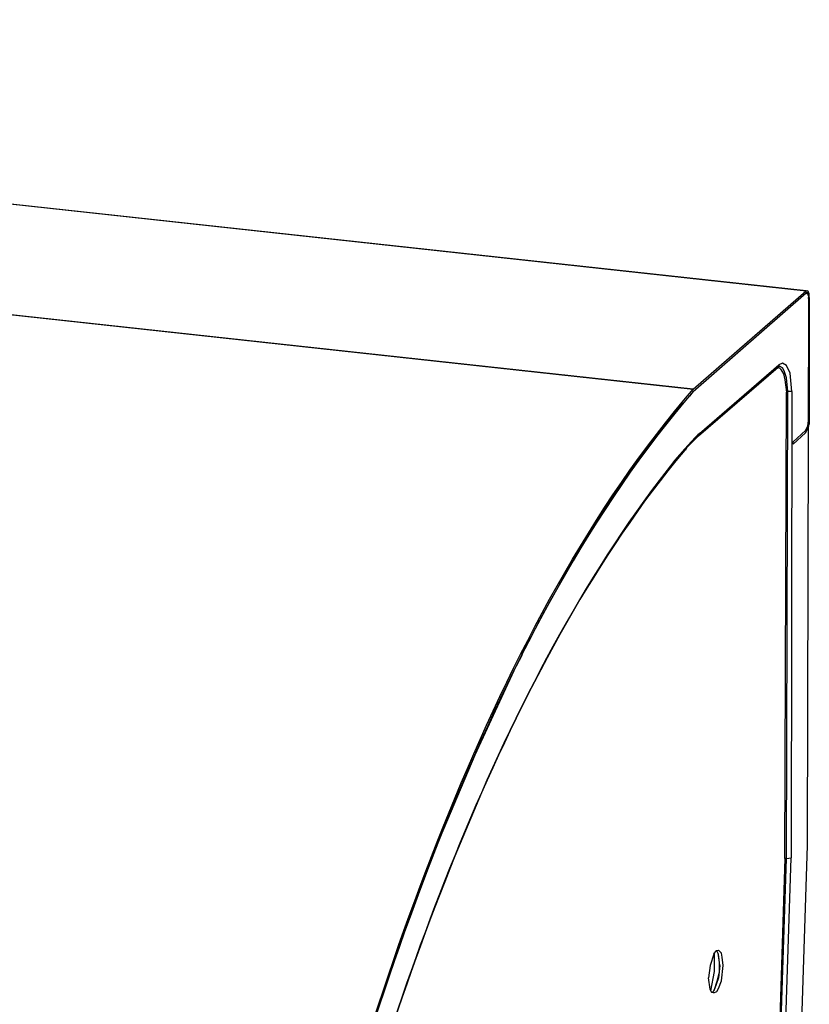
# Model space of a CAD drawing. Units: millimetres. Extents: x 10 to 288, y -195 to -15.
# Drawn here: x 229 to 251, y -141 to -113 of the extents above; entities that cross this region are included whole.
import ezdxf

# ---------------------------------------------------------------- set-up
doc = ezdxf.new("R2010")
doc.units = ezdxf.units.MM
doc.header["$MEASUREMENT"] = 0
doc.layers.add('Laag 1', color=7, linetype='Continuous')

msp = doc.modelspace()

# ---------------------------------------------------------------- linework, layer by layer
at = {"layer": 'Laag 1', "color": 7, "lineweight": 25, "true_color": 0xffffff}
for points in [[(181.75, -113.426), (250.52, -120.94), (181.707, -113.447)], [(178.575, -116.156), (247.387, -123.67), (178.575, -116.177)], [(247.387, -123.67), (250.52, -120.94)], [(250.52, -120.94), (250.541, -120.94)], [(250.605, -121.13), (250.605, -121.025), (250.584, -120.982), (250.584, -120.961), (250.541, -120.94)], [(247.387, -123.734), (250.52, -121.003)], [(250.541, -121.003), (250.52, -121.003)], [(250.541, -121.003), (250.52, -121.025)], [(250.541, -121.003), (250.541, -120.982)], [(250.541, -121.003), (250.584, -121.088), (250.584, -121.152)], [(250.584, -121.152), (250.541, -136.328)], [(250.584, -121.067), (250.584, -121.13)], [(250.584, -121.152), (250.584, -121.13)], [(250.605, -121.13), (250.605, -124.538)], [(247.536, -124.962), (249.737, -123.057)], [(247.557, -124.898), (249.758, -122.993)], [(249.8, -123.099), (249.737, -123.078), (249.695, -123.078)], [(249.737, -123.057), (249.758, -122.993)], [(249.737, -123.057), (249.779, -123.035)], [(250.118, -123.734), (250.076, -123.226), (249.97, -123.014), (249.864, -122.951), (249.758, -122.993)], [(249.779, -123.035), (249.779, -123.014)], [(250.118, -123.734), (250.012, -123.734), (249.97, -123.353), (249.906, -123.162), (249.864, -123.078), (249.779, -123.035)], [(249.8, -123.099), (249.885, -123.247), (249.927, -123.416), (249.97, -123.755)], [(247.387, -123.67), (247.387, -123.649)], [(247.387, -123.734), (247.282, -123.861)], [(247.387, -123.734), (247.387, -123.713)], [(247.387, -123.734), (247.387, -123.713)], [(247.387, -123.734), (247.387, -123.713)], [(247.387, -123.713), (247.387, -123.734)], [(249.927, -136.688), (249.97, -123.755)], [(249.991, -123.734), (249.97, -123.755)], [(249.97, -136.688), (250.012, -123.734)], [(250.012, -123.734), (249.991, -123.734)], [(250.118, -123.734), (250.097, -136.667)], [(250.499, -124.813), (250.562, -124.686), (250.584, -124.538)], [(250.499, -124.877), (250.584, -124.729), (250.605, -124.644)], [(250.605, -124.538), (250.605, -124.644)], [(247.155, -125.321), (247.239, -125.237), (247.451, -125.004)], [(247.536, -124.962), (247.43, -125.067)], [(247.514, -124.94), (247.451, -125.004)], [(247.557, -124.898), (247.514, -124.94)], [(247.557, -124.898), (247.536, -124.962)], [(250.16, -125.131), (250.499, -124.813)], [(250.499, -124.877), (250.16, -125.194)], [(247.155, -125.364), (247.176, -125.343), (247.218, -125.279)], [(247.43, -125.067), (247.218, -125.279)], [(247.218, -125.279), (247.239, -125.237)], [(250.16, -125.194), (250.16, -125.131)], [(247.155, -125.321), (246.879, -125.639)], [(247.155, -125.364), (246.901, -125.66)], [(242.646, -131.036), (242.477, -131.354)], [(242.646, -131.036), (242.646, -130.994)], [(238.434, -141.429), (239.323, -138.868), (240.275, -136.328), (241.334, -133.809), (242.477, -131.354)], [(250.541, -136.328), (250.351, -142.361)], [(249.927, -136.688), (249.737, -142.593)], [(249.779, -142.593), (249.97, -136.688)], [(249.906, -142.572), (250.097, -136.667)], [(249.97, -136.688), (249.927, -136.688)], [(249.97, -136.688), (250.097, -136.667)], [(247.959, -139.334), (248.022, -139.249), (248.044, -139.249), (248.086, -139.228)], [(248.044, -139.249), (248.044, -139.228)], [(248.213, -139.651), (248.192, -139.418), (248.171, -139.313), (248.086, -139.228)], [(247.959, -139.334), (247.853, -139.651), (247.811, -139.99)], [(247.874, -140.35), (247.98, -139.821), (247.98, -139.291)], [(248.065, -139.313), (248.107, -139.567), (248.107, -139.842), (248.044, -140.096), (247.959, -140.35)], [(248.128, -139.651), (248.086, -139.334), (248.044, -139.249)], [(247.959, -140.413), (248.044, -140.371), (248.086, -140.286), (248.171, -140.075), (248.213, -139.651)], [(248.128, -139.651), (248.086, -139.99), (247.98, -140.307)], [(247.959, -140.413), (247.895, -140.392), (247.853, -140.307), (247.811, -139.99)], [(247.895, -140.392), (247.917, -140.392), (247.959, -140.35), (247.98, -140.307)], [(247.895, -140.392), (247.895, -140.371)]]:
    msp.add_lwpolyline(points, dxfattribs=at)
for points in [[(236.402, -148.308), (238.597, -140.257), (241.775, -130.154), (247.387, -123.67)], [(247.387, -123.734), (241.811, -130.185), (238.611, -140.307), (236.423, -148.308)], [(242.646, -130.994), (243.925, -128.555), (245.42, -125.912), (247.282, -123.861)], [(246.879, -125.639), (242.181, -131.535), (239.265, -139.971), (237.27, -147.102)], [(246.901, -125.66), (242.193, -131.47), (239.265, -140.048), (237.27, -147.102)]]:
    msp.add_open_spline(points, degree=3, dxfattribs=at)

doc.saveas('drawing.dxf')
